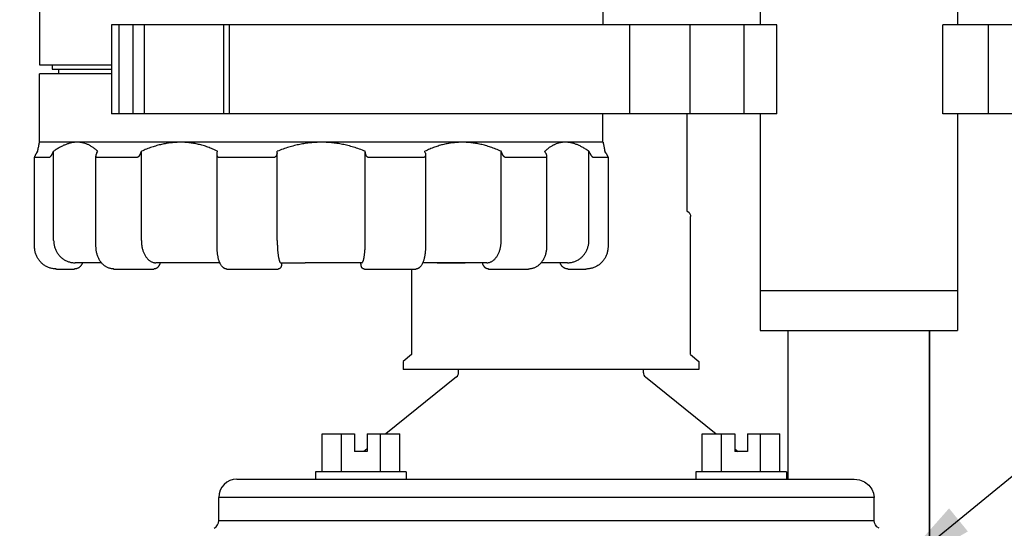
# Model space of a CAD drawing. Units: inches. Extents: x 148.7 to 225.7, y -106.2 to -77.1.
# Drawn here: x 187.8 to 193.2, y -91.3 to -88.5 of the extents above; entities that cross this region are included whole.
import ezdxf

# ---------------------------------------------------------------- set-up
doc = ezdxf.new("R2010")
doc.units = ezdxf.units.IN
doc.header["$MEASUREMENT"] = 0
doc.layers.add('0hunter-svc', color=3, linetype='Continuous', lineweight=35)
for name, color, linetype in [('HI Deatil 1', 2, 'Continuous'), ('HI Deatil 2', 1, 'Continuous'), ('HI Detail 3', 249, 'Continuous'), ('HI Text', 2, 'Continuous')]:
    doc.layers.add(name, color=color, linetype=linetype)
doc.styles.add('DIMS', font='arial.ttf')
doc.dimstyles.new('LandMatters', dxfattribs={"dimtxt": 0.125, "dimasz": 0.125, "dimexe": 0.18, "dimexo": 0.0625, "dimgap": 0.095, "dimtad": 0, "dimdec": 3, "dimzin": 0, "dimdsep": 46, "dimlunit": 4, "dimtxsty": 'DIMS', "dimblk": 'ARCHTICK', "dimcen": 0.075, "dimclrd": 2, "dimclre": 2, "dimclrt": 2, "dimadec": 0, "dimazin": 0, "dimtfac": 1, "dimtdec": 3, "dimtix": 1, "dimtofl": 0, "dimtmove": 1, "dimatfit": 1, "dimfxl": 0.18, "dimtolj": 1, "dimtzin": 0, "dimarcsym": 0})

# ---------------------------------------------------------------- blocks, each defined once
blk = doc.blocks.new('_ARCHTICK')
at = {"color": 0, "linetype": 'ByBlock', "const_width": 0.15}
blk.add_lwpolyline([(-0.5, -0.5), (0.5, 0.5)], dxfattribs=at)

msp = doc.modelspace()

# ---------------------------------------------------------------- linework, layer by layer
at = {"layer": '0hunter-svc', "linetype": 'Continuous'}
msp.add_line((190.7431, -89.8413), (190.743, -89.8413), dxfattribs=at)
for points in [[(190.2515, -89.8413), (190.2269, -89.8412), (190.2016, -89.8412), (190.1758, -89.8411), (190.1495, -89.8412), (190.1228, -89.8412), (190.096, -89.8413)], [(190.3811, -89.8757), (190.3784, -89.8755)]]:
    msp.add_spline(points, degree=3, dxfattribs=at)
at = {"layer": 'HI Deatil 1', "linetype": 'Continuous'}
for p, q in [((187.9041, -88.3682), (187.9041, -88.75)), ((191.0108, -88.3682), (191.0108, -88.529)), ((187.9041, -88.75), (188.3002, -88.75)), ((187.9041, -89.1757), (187.9041, -88.7992)), ((188.3002, -88.7992), (187.9041, -88.7992)), ((191.0108, -89.1757), (191.0108, -89.0206)), ((187.9034, -89.177), (187.9041, -89.1757)), ((191.0115, -89.177), (191.0108, -89.1757)), ((187.8761, -89.7528), (187.8761, -89.2608)), ((187.9579, -89.2608), (187.8763, -89.2608)), ((187.8886, -89.2352), (187.8934, -89.2268)), ((187.977, -89.2352), (187.9815, -89.2268)), ((187.9815, -89.7184), (187.9815, -89.2268)), ((188.215, -89.7528), (188.215, -89.2551)), ((188.4413, -89.2608), (188.2184, -89.2608)), ((188.2205, -89.2352), (188.2243, -89.2268)), ((188.4621, -89.2352), (188.4652, -89.2268)), ((188.4652, -89.7184), (188.4652, -89.2268)), ((188.8829, -89.7528), (188.8829, -89.2444)), ((188.8839, -89.2352), (188.8857, -89.2268)), ((189.197, -89.2608), (188.8925, -89.2608)), ((189.214, -89.2352), (189.2147, -89.2268)), ((189.2147, -89.7184), (189.2147, -89.2268)), ((189.701, -89.2352), (189.7002, -89.2268)), ((189.7002, -89.7184), (189.7002, -89.2268)), ((190.0225, -89.2608), (189.7179, -89.2608)), ((190.031, -89.2352), (190.0293, -89.2268)), ((190.032, -89.2444), (190.032, -89.7528)), ((190.4528, -89.2352), (190.4497, -89.2268)), ((190.4497, -89.7184), (190.4497, -89.2268)), ((190.6965, -89.2608), (190.4736, -89.2608)), ((190.6944, -89.2352), (190.6906, -89.2268)), ((190.6999, -89.2551), (190.6999, -89.7528)), ((190.9379, -89.2352), (190.9334, -89.2268)), ((190.9334, -89.7184), (190.9334, -89.2268)), ((191.0386, -89.2608), (190.957, -89.2608)), ((191.0263, -89.2352), (191.0215, -89.2268)), ((191.0388, -89.2608), (191.0388, -89.7528)), ((188.1719, -89.8413), (188.0993, -89.8413)), ((188.6634, -89.8413), (188.5443, -89.8413)), ((188.898, -89.8413), (188.8189, -89.8413)), ((189.2341, -89.8413), (189.3677, -89.8413)), ((189.6809, -89.8413), (189.5472, -89.8413)), ((190.096, -89.8413), (190.0169, -89.8413)), ((190.3706, -89.8413), (190.2515, -89.8413)), ((190.8156, -89.8413), (190.7431, -89.8413)), ((187.9977, -89.8757), (188.0955, -89.8757)), ((188.314, -89.8757), (188.5339, -89.8757)), ((188.9367, -89.8757), (189.2197, -89.8757)), ((189.6952, -89.8757), (189.9782, -89.8757)), ((190.3811, -89.8757), (190.6009, -89.8757)), ((190.8195, -89.8757), (190.9172, -89.8757))]:
    msp.add_line(p, q, dxfattribs=at)
for points in [[(187.8934, -89.2268), (187.8959, -89.2144), (187.898, -89.204), (187.8997, -89.1955), (187.9011, -89.1887), (187.9021, -89.1835), (187.9028, -89.1799), (187.9032, -89.1777), (187.9034, -89.177)], [(188.2243, -89.2268), (188.2102, -89.2144), (188.196, -89.2039), (188.1819, -89.1954), (188.1679, -89.1885), (188.1538, -89.1834), (188.1396, -89.1798), (188.1254, -89.1777), (188.1109, -89.177), (188.0963, -89.1778), (188.0813, -89.18), (188.066, -89.1837), (188.0503, -89.1889), (188.0341, -89.1957), (188.0173, -89.2042), (187.9999, -89.2145), (187.9815, -89.2268)], [(188.8857, -89.2268), (188.8587, -89.2144), (188.8321, -89.2039), (188.806, -89.1954), (188.7802, -89.1885), (188.7548, -89.1834), (188.7295, -89.1798), (188.7044, -89.1777), (188.6793, -89.177), (188.654, -89.1778), (188.6286, -89.18), (188.6029, -89.1837), (188.5767, -89.1889), (188.5499, -89.1957), (188.5226, -89.2042), (188.4944, -89.2145), (188.4652, -89.2268)], [(189.7002, -89.2268), (189.6676, -89.2144), (189.6357, -89.2039), (189.6045, -89.1954), (189.574, -89.1885), (189.544, -89.1834), (189.5145, -89.1798), (189.4852, -89.1777), (189.4561, -89.177), (189.4271, -89.1778), (189.3979, -89.18), (189.3687, -89.1837), (189.339, -89.1889), (189.3089, -89.1957), (189.2784, -89.2042), (189.247, -89.2145), (189.2147, -89.2268)], [(190.4497, -89.2268), (190.4203, -89.2144), (190.3915, -89.2039), (190.3637, -89.1954), (190.3366, -89.1885), (190.3101, -89.1834), (190.2842, -89.1798), (190.2586, -89.1777), (190.2333, -89.177), (190.2083, -89.1778), (190.1833, -89.18), (190.1583, -89.1837), (190.1331, -89.1889), (190.1077, -89.1957), (190.0821, -89.2042), (190.056, -89.2145), (190.0293, -89.2268)], [(190.9334, -89.2268), (190.9149, -89.2144), (190.8971, -89.2039), (190.88, -89.1954), (190.8636, -89.1885), (190.8477, -89.1834), (190.8323, -89.1798), (190.8173, -89.1777), (190.8027, -89.177), (190.7883, -89.1778), (190.7741, -89.18), (190.7601, -89.1837), (190.7462, -89.1889), (190.7323, -89.1957), (190.7185, -89.2042), (190.7046, -89.2145), (190.6906, -89.2268)], [(191.0115, -89.177), (191.0117, -89.1777), (191.0121, -89.1799), (191.0128, -89.1836), (191.0139, -89.1887), (191.0152, -89.1955), (191.017, -89.2041), (191.019, -89.2144), (191.0215, -89.2268)], [(187.8761, -89.2605), (187.8761, -89.2601), (187.8763, -89.2595), (187.8766, -89.2586), (187.877, -89.2575), (187.8776, -89.2561), (187.8784, -89.2544), (187.8794, -89.2523), (187.8806, -89.2498), (187.8821, -89.2469), (187.8839, -89.2435), (187.8861, -89.2396), (187.8886, -89.2352)], [(187.8763, -89.2608), (187.8762, -89.2607), (187.8761, -89.2605), (187.8761, -89.2605)], [(187.977, -89.2352), (187.9745, -89.2396), (187.9722, -89.2435), (187.9701, -89.2469), (187.9682, -89.2498), (187.9664, -89.2523), (187.9649, -89.2544), (187.9635, -89.2561), (187.9623, -89.2575), (187.9612, -89.2586), (187.9603, -89.2595), (187.9595, -89.2601), (187.9589, -89.2605), (187.9583, -89.2607), (187.9579, -89.2608)], [(188.215, -89.2551), (188.215, -89.2544), (188.2152, -89.2523), (188.2156, -89.2498), (188.2163, -89.2469), (188.2173, -89.2435), (188.2187, -89.2396), (188.2205, -89.2352)], [(188.2184, -89.2608), (188.2177, -89.2607), (188.217, -89.2605), (188.2165, -89.2601), (188.216, -89.2595), (188.2156, -89.2586), (188.2152, -89.2575), (188.2151, -89.2561), (188.215, -89.2551)], [(188.4621, -89.2352), (188.4604, -89.2396), (188.4585, -89.2435), (188.4566, -89.2469), (188.4548, -89.2498), (188.453, -89.2523), (188.4513, -89.2544), (188.4497, -89.2561), (188.4481, -89.2575), (188.4467, -89.2586), (188.4454, -89.2595), (188.4443, -89.2601), (188.4432, -89.2605), (188.4422, -89.2607), (188.4413, -89.2608)], [(188.8829, -89.2444), (188.8829, -89.2435), (188.8832, -89.2396), (188.8839, -89.2352)], [(188.8925, -89.2608), (188.8914, -89.2607), (188.8904, -89.2605), (188.8893, -89.2601), (188.8883, -89.2595), (188.8873, -89.2586), (188.8863, -89.2575), (188.8854, -89.2561), (188.8846, -89.2544), (188.8839, -89.2523), (188.8833, -89.2498), (188.883, -89.2469), (188.8829, -89.2444)], [(189.214, -89.2352), (189.2133, -89.2396), (189.2124, -89.2435), (189.2113, -89.2469), (189.21, -89.2498), (189.2087, -89.2523), (189.2073, -89.2544), (189.2059, -89.2561), (189.2045, -89.2575), (189.2031, -89.2586), (189.2018, -89.2595), (189.2005, -89.2601), (189.1993, -89.2605), (189.1981, -89.2607), (189.197, -89.2608)], [(189.7179, -89.2608), (189.7168, -89.2607), (189.7156, -89.2605), (189.7144, -89.2601), (189.7131, -89.2595), (189.7118, -89.2586), (189.7104, -89.2575), (189.709, -89.2561), (189.7076, -89.2544), (189.7062, -89.2523), (189.7049, -89.2498), (189.7036, -89.2469), (189.7025, -89.2435), (189.7016, -89.2396), (189.701, -89.2352)], [(190.032, -89.2444), (190.0319, -89.2469), (190.0316, -89.2498), (190.031, -89.2523), (190.0303, -89.2544), (190.0295, -89.2561), (190.0286, -89.2575), (190.0276, -89.2586), (190.0266, -89.2595), (190.0256, -89.2601), (190.0246, -89.2605), (190.0235, -89.2607), (190.0225, -89.2608)], [(190.031, -89.2352), (190.0317, -89.2396), (190.032, -89.2435), (190.032, -89.2444)], [(190.4736, -89.2608), (190.4727, -89.2607), (190.4717, -89.2605), (190.4706, -89.2601), (190.4695, -89.2595), (190.4682, -89.2586), (190.4668, -89.2575), (190.4653, -89.2561), (190.4636, -89.2544), (190.4619, -89.2523), (190.4602, -89.2498), (190.4583, -89.2469), (190.4564, -89.2435), (190.4546, -89.2396), (190.4528, -89.2352)], [(190.6944, -89.2352), (190.6963, -89.2396), (190.6976, -89.2435), (190.6986, -89.2469), (190.6993, -89.2498), (190.6997, -89.2523), (190.6999, -89.2544), (190.6999, -89.2551)], [(190.6999, -89.2551), (190.6999, -89.2561), (190.6997, -89.2575), (190.6994, -89.2586), (190.6989, -89.2595), (190.6984, -89.2601), (190.6979, -89.2605), (190.6972, -89.2607), (190.6965, -89.2608)], [(190.957, -89.2608), (190.9566, -89.2607), (190.956, -89.2605), (190.9554, -89.2601), (190.9546, -89.2595), (190.9537, -89.2586), (190.9527, -89.2575), (190.9514, -89.2561), (190.95, -89.2544), (190.9485, -89.2523), (190.9467, -89.2498), (190.9448, -89.2469), (190.9427, -89.2435), (190.9404, -89.2396), (190.9379, -89.2352)], [(191.0263, -89.2352), (191.0288, -89.2396), (191.031, -89.2435), (191.0328, -89.2469), (191.0343, -89.2498), (191.0355, -89.2523), (191.0365, -89.2544), (191.0373, -89.2561), (191.0379, -89.2575), (191.0383, -89.2586), (191.0386, -89.2595), (191.0388, -89.2601), (191.0388, -89.2605)], [(191.0388, -89.2605), (191.0388, -89.2605), (191.0388, -89.2607), (191.0386, -89.2608)], [(187.9977, -89.8757), (187.9892, -89.8754), (187.9802, -89.8744), (187.9712, -89.8727), (187.9623, -89.8703), (187.9537, -89.8673), (187.9453, -89.8636), (187.9372, -89.8593), (187.9294, -89.8544), (187.922, -89.849), (187.9151, -89.8429), (187.9086, -89.8364), (187.9026, -89.8294), (187.8972, -89.8219), (187.8923, -89.8141), (187.8881, -89.8059), (187.8844, -89.7974), (187.8814, -89.7887), (187.8791, -89.7797), (187.8774, -89.7706), (187.8764, -89.7614), (187.8761, -89.7528)], [(187.9815, -89.7184), (187.9819, -89.7274), (187.9828, -89.7364), (187.9844, -89.7453), (187.9866, -89.754), (187.9894, -89.7626), (187.9929, -89.7709), (187.9969, -89.779), (188.0015, -89.7868), (188.0066, -89.7942), (188.0123, -89.8012), (188.0185, -89.8077), (188.0251, -89.8138), (188.0322, -89.8194), (188.0397, -89.8243), (188.0475, -89.8287), (188.0557, -89.8325), (188.0641, -89.8356), (188.0727, -89.8381), (188.0815, -89.8398), (188.0903, -89.8409), (188.0993, -89.8413)], [(188.314, -89.8757), (188.3073, -89.8754), (188.2999, -89.8744), (188.2927, -89.8728), (188.2855, -89.8705), (188.2785, -89.8675), (188.2717, -89.8639), (188.2651, -89.8597), (188.2587, -89.8548), (188.2527, -89.8494), (188.247, -89.8433), (188.2417, -89.8368), (188.2368, -89.8298), (188.2323, -89.8223), (188.2283, -89.8144), (188.2248, -89.8062), (188.2218, -89.7976), (188.2194, -89.7888), (188.2174, -89.7798), (188.2161, -89.7707), (188.2153, -89.7615), (188.215, -89.7528)], [(188.4652, -89.7184), (188.4654, -89.7274), (188.466, -89.7364), (188.4671, -89.7453), (188.4686, -89.754), (188.4705, -89.7626), (188.4728, -89.7709), (188.4755, -89.779), (188.4786, -89.7868), (188.4821, -89.7942), (188.4859, -89.8012), (188.49, -89.8077), (188.4945, -89.8138), (188.4993, -89.8194), (188.5043, -89.8243), (188.5095, -89.8287), (188.515, -89.8325), (188.5207, -89.8356), (188.5265, -89.8381), (188.5324, -89.8398), (188.5383, -89.8409), (188.5443, -89.8413)], [(188.9367, -89.8757), (188.9328, -89.8754), (188.9289, -89.8746), (188.9249, -89.8732), (188.9211, -89.8713), (188.9174, -89.8688), (188.9138, -89.8657), (188.9103, -89.8619), (188.9069, -89.8575), (188.9036, -89.8524), (188.9004, -89.8466), (188.8975, -89.8402), (188.8949, -89.8334), (188.8926, -89.8263), (188.8905, -89.8189), (188.8887, -89.8112), (188.8872, -89.8033), (188.8859, -89.7951), (188.8848, -89.7868), (188.884, -89.7783), (188.8834, -89.7696), (188.883, -89.7609), (188.8829, -89.7528)], [(189.2147, -89.7184), (189.2148, -89.7274), (189.2149, -89.7364), (189.2152, -89.7453), (189.2155, -89.754), (189.216, -89.7626), (189.2166, -89.7709), (189.2172, -89.779), (189.218, -89.7868), (189.2188, -89.7942), (189.2198, -89.8012), (189.2208, -89.8077), (189.2219, -89.8138), (189.223, -89.8194), (189.2243, -89.8243), (189.2256, -89.8287), (189.2269, -89.8325), (189.2283, -89.8356), (189.2297, -89.8381), (189.2311, -89.8398), (189.2326, -89.8409), (189.2341, -89.8413)], [(189.6809, -89.8413), (189.6823, -89.8409), (189.6838, -89.8398), (189.6852, -89.8381), (189.6866, -89.8356), (189.688, -89.8325), (189.6894, -89.8287), (189.6907, -89.8243), (189.6919, -89.8194), (189.6931, -89.8138), (189.6941, -89.8077), (189.6952, -89.8012), (189.6961, -89.7942), (189.6969, -89.7868), (189.6977, -89.779), (189.6984, -89.7709), (189.6989, -89.7626), (189.6994, -89.754), (189.6998, -89.7453), (189.7, -89.7364), (189.7002, -89.7274), (189.7002, -89.7184)], [(190.032, -89.7528), (190.0319, -89.7609), (190.0316, -89.7696), (190.031, -89.7782), (190.0301, -89.7867), (190.0291, -89.7951), (190.0277, -89.8033), (190.0262, -89.8112), (190.0244, -89.8189), (190.0223, -89.8262), (190.02, -89.8334), (190.0174, -89.8402), (190.0145, -89.8466), (190.0114, -89.8524), (190.0081, -89.8575), (190.0047, -89.8619), (190.0011, -89.8656), (189.9975, -89.8687), (189.9938, -89.8712), (189.99, -89.8732), (189.9861, -89.8746), (189.9821, -89.8754), (189.9782, -89.8757)], [(190.3706, -89.8413), (190.3766, -89.8409), (190.3826, -89.8398), (190.3885, -89.8381), (190.3943, -89.8356), (190.3999, -89.8325), (190.4054, -89.8287), (190.4106, -89.8243), (190.4157, -89.8194), (190.4204, -89.8138), (190.4249, -89.8077), (190.429, -89.8012), (190.4329, -89.7942), (190.4363, -89.7868), (190.4394, -89.779), (190.4421, -89.7709), (190.4444, -89.7626), (190.4463, -89.754), (190.4478, -89.7453), (190.4489, -89.7364), (190.4495, -89.7274), (190.4497, -89.7184)], [(190.6999, -89.7528), (190.6996, -89.7614), (190.6988, -89.7706), (190.6975, -89.7798), (190.6956, -89.7888), (190.6931, -89.7976), (190.6901, -89.8061), (190.6866, -89.8143), (190.6827, -89.8222), (190.6782, -89.8297), (190.6733, -89.8367), (190.668, -89.8433), (190.6623, -89.8493), (190.6562, -89.8548), (190.6499, -89.8597), (190.6433, -89.8639), (190.6365, -89.8675), (190.6294, -89.8705), (190.6223, -89.8728), (190.615, -89.8744), (190.6077, -89.8754), (190.6009, -89.8757)], [(190.8156, -89.8413), (190.8246, -89.8409), (190.8335, -89.8398), (190.8422, -89.8381), (190.8508, -89.8356), (190.8592, -89.8325), (190.8674, -89.8287), (190.8752, -89.8243), (190.8827, -89.8194), (190.8898, -89.8138), (190.8964, -89.8077), (190.9026, -89.8012), (190.9083, -89.7942), (190.9134, -89.7868), (190.918, -89.779), (190.922, -89.7709), (190.9255, -89.7626), (190.9283, -89.754), (190.9305, -89.7453), (190.9321, -89.7364), (190.9331, -89.7274), (190.9334, -89.7184)], [(191.0388, -89.7528), (191.0385, -89.7613), (191.0375, -89.7706), (191.0359, -89.7797), (191.0335, -89.7886), (191.0305, -89.7974), (191.0269, -89.8058), (191.0226, -89.814), (191.0178, -89.8219), (191.0123, -89.8293), (191.0064, -89.8363), (190.9999, -89.8429), (190.9929, -89.8489), (190.9856, -89.8544), (190.9778, -89.8593), (190.9697, -89.8636), (190.9613, -89.8673), (190.9527, -89.8703), (190.9438, -89.8727), (190.9348, -89.8744), (190.9257, -89.8754), (190.9172, -89.8757)], [(188.1401, -89.8413), (188.1392, -89.8441), (188.1374, -89.8483), (188.1353, -89.8524), (188.1328, -89.8562), (188.1299, -89.8598), (188.1268, -89.863), (188.1234, -89.866), (188.1198, -89.8685), (188.1159, -89.8707), (188.1119, -89.8725), (188.1077, -89.8739), (188.1035, -89.8749), (188.0991, -89.8755), (188.0955, -89.8757)], [(188.1401, -89.8413), (188.1392, -89.844), (188.1375, -89.8483), (188.1353, -89.8523), (188.1328, -89.8562), (188.13, -89.8597), (188.1269, -89.863), (188.1235, -89.8659), (188.1198, -89.8685), (188.116, -89.8707), (188.1119, -89.8725), (188.1078, -89.8739), (188.1035, -89.8749), (188.0991, -89.8755)], [(188.2453, -89.8412), (188.2449, -89.8412), (188.2287, -89.8412), (188.2133, -89.8411), (188.1987, -89.8412), (188.1848, -89.8412), (188.1719, -89.8413)], [(188.2453, -89.8412), (188.2402, -89.8412), (188.2176, -89.8412), (188.1947, -89.8412), (188.1719, -89.8413)], [(188.5686, -89.8413), (188.5679, -89.8442), (188.5665, -89.8485), (188.5648, -89.8527), (188.5628, -89.8566), (188.5606, -89.8603), (188.5581, -89.8636), (188.5553, -89.8665), (188.5524, -89.869), (188.5494, -89.8711), (188.5463, -89.8728), (188.5431, -89.8741), (188.5398, -89.875), (188.5365, -89.8755), (188.5339, -89.8757)], [(188.5686, -89.8413), (188.5679, -89.8441), (188.5665, -89.8485), (188.5648, -89.8526), (188.5629, -89.8566), (188.5606, -89.8602), (188.5581, -89.8635), (188.5554, -89.8665), (188.5525, -89.869), (188.5494, -89.8711), (188.5463, -89.8728), (188.5431, -89.8741), (188.5398, -89.875), (188.5365, -89.8755)], [(188.8189, -89.8413), (188.7921, -89.8412), (188.7654, -89.8412), (188.7391, -89.8411), (188.7134, -89.8412), (188.688, -89.8412), (188.6634, -89.8413)], [(188.8189, -89.8413), (188.7812, -89.8412), (188.742, -89.8412), (188.7025, -89.8412), (188.6634, -89.8413)], [(188.9367, -89.8757), (188.9328, -89.8754), (188.9288, -89.8746), (188.9249, -89.8732), (188.9211, -89.8712), (188.9174, -89.8687), (188.9138, -89.8657), (188.9103, -89.8619), (188.9069, -89.8575), (188.9036, -89.8524), (188.9004, -89.8466), (188.898, -89.8413)], [(189.2393, -89.8413), (189.2393, -89.8414), (189.239, -89.8449), (189.2387, -89.848), (189.2384, -89.8508), (189.238, -89.8534), (189.2376, -89.8557), (189.2372, -89.8578), (189.2367, -89.8597), (189.2362, -89.8615), (189.2357, -89.8631), (189.2351, -89.8647), (189.2344, -89.8662), (189.2336, -89.8677), (189.2326, -89.8691), (189.2314, -89.8705), (189.23, -89.8718), (189.2285, -89.873), (189.2268, -89.874), (189.2249, -89.8748), (189.223, -89.8753), (189.221, -89.8756), (189.2197, -89.8757)], [(189.2393, -89.8413), (189.2393, -89.8414), (189.239, -89.8449), (189.2387, -89.848), (189.2384, -89.8508), (189.238, -89.8534), (189.2376, -89.8557), (189.2372, -89.8578), (189.2367, -89.8597), (189.2362, -89.8614), (189.2357, -89.8631), (189.2351, -89.8647), (189.2344, -89.8662), (189.2336, -89.8677), (189.2326, -89.8691), (189.2314, -89.8705), (189.23, -89.8718), (189.2285, -89.873), (189.2268, -89.874), (189.225, -89.8748), (189.223, -89.8753), (189.221, -89.8756)], [(189.5472, -89.8413), (189.5175, -89.8412), (189.4875, -89.8412), (189.4575, -89.8411), (189.4274, -89.8412), (189.3974, -89.8412), (189.3677, -89.8413)], [(189.5472, -89.8413), (189.5029, -89.8412), (189.4575, -89.8412), (189.4121, -89.8412), (189.3677, -89.8413)], [(189.6939, -89.8756), (189.6919, -89.8753), (189.69, -89.8748), (189.6881, -89.874), (189.6864, -89.873), (189.6849, -89.8718), (189.6835, -89.8705), (189.6824, -89.8691), (189.6814, -89.8677), (189.6805, -89.8662), (189.6798, -89.8647), (189.6792, -89.8631), (189.6787, -89.8615), (189.6782, -89.8597), (189.6777, -89.8578), (189.6773, -89.8557), (189.6769, -89.8534), (189.6766, -89.8508), (189.6762, -89.848), (189.6759, -89.8449), (189.6756, -89.8414), (189.6756, -89.8413)], [(189.6952, -89.8757), (189.6939, -89.8756), (189.6919, -89.8753), (189.69, -89.8748), (189.6881, -89.874), (189.6864, -89.873), (189.6849, -89.8718), (189.6835, -89.8705), (189.6823, -89.8691), (189.6814, -89.8677), (189.6805, -89.8662), (189.6798, -89.8647), (189.6792, -89.8631), (189.6787, -89.8614), (189.6782, -89.8597), (189.6777, -89.8578), (189.6773, -89.8557), (189.6769, -89.8534), (189.6766, -89.8508), (189.6762, -89.848), (189.6759, -89.8449), (189.6756, -89.8414), (189.6756, -89.8413)], [(190.0169, -89.8413), (190.0145, -89.8466), (190.0114, -89.8524), (190.0081, -89.8575), (190.0046, -89.8619), (190.0011, -89.8657), (189.9975, -89.8688), (189.9938, -89.8713), (189.99, -89.8732), (189.9861, -89.8746), (189.9821, -89.8754), (189.9782, -89.8757)], [(190.2515, -89.8413), (190.2125, -89.8412), (190.1729, -89.8412), (190.1338, -89.8412), (190.096, -89.8413)], [(190.3784, -89.8755), (190.3751, -89.875), (190.3718, -89.8741), (190.3686, -89.8728), (190.3655, -89.8711), (190.3625, -89.869), (190.3596, -89.8665), (190.3568, -89.8635), (190.3543, -89.8602), (190.3521, -89.8566), (190.3501, -89.8526), (190.3484, -89.8485), (190.3471, -89.8441), (190.3463, -89.8413)], [(190.3811, -89.8757), (190.3784, -89.8755), (190.3751, -89.875), (190.3718, -89.8741), (190.3686, -89.8728), (190.3655, -89.8711), (190.3625, -89.869), (190.3596, -89.8665), (190.3568, -89.8635), (190.3543, -89.8602), (190.3521, -89.8566), (190.3501, -89.8526), (190.3484, -89.8485), (190.3471, -89.8441), (190.3463, -89.8413)], [(190.743, -89.8413), (190.7301, -89.8412), (190.7163, -89.8412), (190.7016, -89.8411), (190.6862, -89.8412), (190.67, -89.8412), (190.6697, -89.8412)], [(190.743, -89.8413), (190.7203, -89.8412), (190.6973, -89.8412), (190.6747, -89.8412), (190.6697, -89.8412)], [(190.8157, -89.8755), (190.8114, -89.8749), (190.8071, -89.8739), (190.803, -89.8725), (190.799, -89.8707), (190.7951, -89.8685), (190.7915, -89.8659), (190.7881, -89.863), (190.7849, -89.8597), (190.7821, -89.8562), (190.7796, -89.8523), (190.7775, -89.8483), (190.7757, -89.844), (190.7748, -89.8413)], [(190.8195, -89.8757), (190.8157, -89.8755), (190.8114, -89.8749), (190.8071, -89.8739), (190.803, -89.8725), (190.799, -89.8707), (190.7951, -89.8685), (190.7915, -89.8659), (190.7881, -89.863), (190.7849, -89.8597), (190.7821, -89.8562), (190.7796, -89.8523), (190.7775, -89.8483), (190.7757, -89.844), (190.7748, -89.8413)], [(187.9977, -89.8757), (187.9892, -89.8754)], [(188.314, -89.8757), (188.3073, -89.8754)], [(189.221, -89.8756), (189.2197, -89.8757)], [(189.6952, -89.8757), (189.6939, -89.8756)]]:
    msp.add_spline(points, degree=3, dxfattribs=at)
at = {"layer": 'HI Deatil 2'}
for p, q in [((191.878, -88.0066), (191.878, -88.529)), ((192.9655, -88.0066), (192.9655, -88.529)), ((191.969, -88.529), (188.3002, -88.529)), ((188.3002, -88.529), (188.3002, -89.0206)), ((191.969, -89.0206), (191.969, -88.529)), ((192.8851, -89.0206), (192.8851, -88.529)), ((193.3182, -88.529), (192.8851, -88.529)), ((191.969, -89.0206), (188.3002, -89.0206)), ((191.878, -89.0206), (191.878, -90.215)), ((193.3182, -89.0206), (192.8851, -89.0206)), ((192.9655, -89.0206), (192.9655, -90.215)), ((191.0108, -89.1757), (187.9041, -89.1757)), ((191.878, -90.215), (192.9655, -90.215))]:
    msp.add_line(p, q, dxfattribs=at)
at = {"layer": 'HI Detail 3'}
for p, q in [((188.3404, -88.529), (188.3404, -89.0206)), ((188.4177, -88.529), (188.4177, -89.0206)), ((188.4808, -88.529), (188.4808, -89.0206)), ((188.9191, -89.0206), (188.9191, -88.529)), ((188.9514, -89.0206), (188.9514, -88.529)), ((191.1585, -89.0206), (191.1585, -88.529)), ((191.491, -89.0206), (191.491, -88.529)), ((191.7899, -89.0206), (191.7899, -88.529)), ((193.1347, -88.529), (193.1347, -89.0206)), ((187.973, -88.75), (187.973, -88.7746)), ((187.973, -88.7746), (188.3002, -88.7746)), ((188.0074, -88.7746), (188.0074, -88.7992)), ((191.4742, -89.0206), (191.4742, -89.5572)), ((191.4934, -89.5782), (191.4942, -89.5853)), ((191.4942, -90.3467), (191.4942, -89.5853)), ((189.9543, -89.8757), (189.9543, -90.3467)), ((191.878, -89.9935), (192.9655, -89.9935)), ((192.0323, -91.0343), (192.0323, -90.215)), ((192.0324, -90.77), (192.0324, -90.215)), ((192.8112, -90.215), (192.8112, -91.7903)), ((192.8112, -91.7903), (192.8112, -90.215)), ((189.9543, -90.3467), (189.9082, -90.3853)), ((191.4942, -90.3467), (191.5402, -90.3853)), ((189.9082, -90.3853), (189.9082, -90.4303)), ((191.5402, -90.3853), (191.5402, -90.4303)), ((191.5402, -90.4303), (189.9082, -90.4303)), ((190.2142, -90.4471), (190.2142, -90.4303)), ((191.2342, -90.4471), (191.2342, -90.4303)), ((190.2031, -90.4705), (189.8134, -90.7843)), ((191.2454, -90.4705), (191.6352, -90.7843)), ((189.4618, -90.9943), (189.4618, -90.7843)), ((189.4618, -90.7843), (189.6412, -90.7843)), ((189.5689, -90.9943), (189.5689, -90.7843)), ((189.6412, -90.7843), (189.6412, -90.8813)), ((189.7107, -90.7843), (189.7107, -90.8813)), ((189.7107, -90.7843), (189.8902, -90.7843)), ((189.7831, -90.9943), (189.7831, -90.7843)), ((189.8902, -90.9943), (189.8902, -90.7843)), ((191.5583, -90.9943), (191.5583, -90.7843)), ((191.5583, -90.7843), (191.7378, -90.7843)), ((191.6654, -90.9943), (191.6654, -90.7843)), ((191.7378, -90.7843), (191.7378, -90.8813)), ((191.8073, -90.7843), (191.8073, -90.8813)), ((191.8073, -90.7843), (191.9867, -90.7843)), ((191.8796, -90.9943), (191.8796, -90.7843)), ((191.9867, -90.9943), (191.9867, -90.7843)), ((189.7107, -90.8813), (189.6412, -90.8813)), ((189.7107, -90.867), (189.693, -90.8813)), ((191.7378, -90.8669), (191.7557, -90.8813)), ((191.8073, -90.8813), (191.7378, -90.8813)), ((189.426, -90.9943), (189.426, -91.0343)), ((189.926, -90.9943), (189.426, -90.9943)), ((189.926, -90.9943), (189.926, -91.0343)), ((192.0225, -90.9943), (191.5225, -90.9943)), ((191.5225, -90.9943), (191.5225, -91.0343)), ((192.0225, -90.9943), (192.0225, -91.0343)), ((188.9922, -91.0343), (192.397, -91.0343)), ((188.8922, -91.2614), (188.8922, -91.1343)), ((192.5065, -91.1343), (188.8922, -91.1343)), ((192.5065, -91.2614), (192.5065, -91.1343)), ((188.8922, -91.2614), (192.5065, -91.2614))]:
    msp.add_line(p, q, dxfattribs=at)
for points in [[(191.4742, -89.5572), (191.4793, -89.5594), (191.4859, -89.5646), (191.4906, -89.571), (191.4934, -89.5782)], [(192.397, -91.0343), (192.4254, -91.038), (192.4534, -91.0493), (192.4771, -91.067), (192.4939, -91.0886), (192.5035, -91.1115), (192.5065, -91.1343)], [(192.5335, -91.3047), (192.5219, -91.2965), (192.5134, -91.286), (192.5082, -91.2741), (192.5065, -91.2614)]]:
    msp.add_lwpolyline(points, dxfattribs=at)
for centre, radius, start, end in [((188.5282, -87.9801), 1.378, 14.1628, 211.4883), ((188.5282, -87.9801), 1.253, 14.1628, 215.06), ((190.1841, -90.4471), 0.0301, 309.0445, 359.9463), ((191.2642, -90.4471), 0.03, 180, 231.1632), ((188.9922, -91.1343), 0.1, 90, 180), ((188.8422, -91.2614), 0.05, 300, 0)]:
    msp.add_arc(centre, radius, start, end, dxfattribs=at)
for points, knots in [([(180.8866, -92.6147), (181.3696, -92.5345), (182.3025, -92.1688), (183.7218, -90.5701), (184.8712, -88.7073), (186.133, -87.2473), (187.4252, -85.9443), (189.3598, -85.218), (190.574, -85.022), (190.9828, -84.9785)], [8.152413, 8.152413, 8.152413, 8.152413, 9, 10, 11, 12, 13, 14, 14.519418, 14.519418, 14.519418, 14.519418]), ([(180.8774, -92.7425), (180.9979, -92.7235), (181.1155, -92.6994), (181.5354, -92.5889), (181.824, -92.466), (182.7646, -91.8724), (183.4023, -91.1274), (184.2158, -89.9878), (184.4683, -89.6005), (184.9668, -88.8736), (185.2156, -88.5384), (185.7292, -87.9102), (185.9918, -87.615), (186.5294, -87.0352), (186.8028, -86.7555), (187.3296, -86.3328), (187.5585, -86.1759), (188.3058, -85.7619), (188.8931, -85.5365), (189.9416, -85.2579), (190.3895, -85.1757), (190.8324, -85.1218)], [8.136, 8.136, 8.136, 8.136, 8.339385, 8.339385, 8.878284, 8.878284, 10.135986, 10.135986, 10.77162, 10.77162, 11.396274, 11.396274, 12.020928, 12.020928, 12.665055, 12.665055, 13.08935, 13.08935, 13.882446, 13.882446, 14.449512, 14.449512, 14.449512, 14.449512])]:
    msp.add_open_spline(points, degree=3, knots=knots, dxfattribs=at)

# ---------------------------------------------------------------- leaders
at = {"layer": 'HI Text'}
for points in [[(192.5839, -91.5744), (207.2133, -79.6504), (207.8352, -79.6504)], [(190.6194, -99.2574), (207.2286, -80.676), (207.8505, -80.676)]]:
    msp.add_leader(points, dimstyle='LandMatters', override={"dimasz": 0.5}, dxfattribs=at)

doc.saveas('drawing.dxf')
